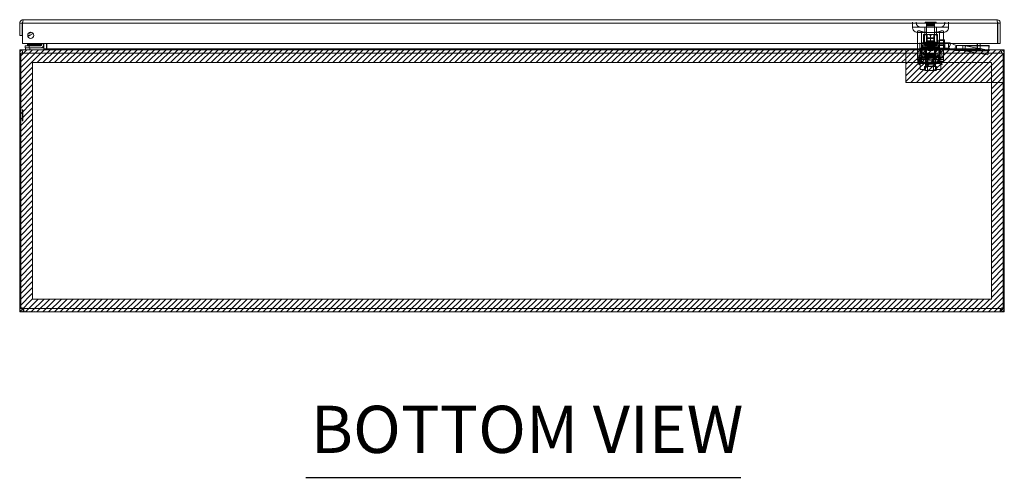
# Model space of a CAD drawing. Units: inches. Extents: x 15 to 199, y 7 to 119.
# Drawn here: x 53 to 83, y 30 to 44 of the extents above; entities that cross this region are included whole.
import ezdxf

# ---------------------------------------------------------------- set-up
doc = ezdxf.new("R2010")
doc.units = ezdxf.units.IN
doc.header["$LTSCALE"] = 12
doc.header["$MEASUREMENT"] = 0
doc.linetypes.add('DASHED', pattern=[0.2067, 0.1654, -0.0413])
for name, color, linetype, lineweight in [('Hatch (ANSI)', 7, 'Continuous', 5), ('Hidden (ANSI)', 7, 'DASHED', 5), ('Hidden Narrow (ANSI)', 7, 'DASHED', 5), ('Sketch Geometry (ANSI)', 7, 'Continuous', 5), ('Symbol (ANSI)', 7, 'Continuous', 5), ('Visible (ANSI)', 7, 'Continuous', 5), ('Visible Narrow (ANSI)', 7, 'Continuous', 5), ('WORK AREA', 1, 'Continuous', 0)]:
    doc.layers.add(name, color=color, linetype=linetype, lineweight=lineweight)
doc.styles.add('Text Style168', font='tahoma.ttf')

msp = doc.modelspace()

# ---------------------------------------------------------------- hatches: boundary and pattern name
at = {"layer": 'Hatch (ANSI)'}
h = msp.add_hatch(dxfattribs=at)
h.set_pattern_fill('ANSI31', color=5, style=0)
h.paths.add_polyline_path([(82.34, 42.051), (82.34, 35.444), (53.127, 35.444), (53.127, 42.657), (79.733, 42.657), (79.733, 43.051), (52.733, 43.051), (52.733, 35.051), (82.733, 35.051), (82.733, 42.051)])
h = msp.add_hatch(dxfattribs=at)
h.set_pattern_fill('ANSI31', color=5, style=0)
h.paths.add_polyline_path([(79.733, 42.051), (82.733, 42.051), (82.733, 43.051), (79.733, 43.051)])

# ---------------------------------------------------------------- linework, layer by layer
at = {"layer": 'Hidden (ANSI)'}
for p, q in [((79.934, 43.894), (79.934, 43.737)), ((80.317, 43.88), (80.317, 43.886)), ((80.324, 43.88), (80.324, 43.888)), ((80.646, 43.872), (80.325, 43.872)), ((80.641, 43.875), (80.33, 43.875)), ((80.353, 43.865), (80.353, 43.875)), ((80.618, 43.865), (80.353, 43.865)), ((80.36, 43.41), (80.36, 43.872)), ((80.361, 43.837), (80.361, 43.865)), ((80.609, 43.837), (80.361, 43.837)), ((80.604, 43.807), (80.367, 43.807)), ((80.367, 43.777), (80.367, 43.807)), ((80.604, 43.777), (80.604, 43.807)), ((80.609, 43.837), (80.609, 43.865)), ((80.61, 43.41), (80.61, 43.872)), ((80.618, 43.865), (80.618, 43.875)), ((80.647, 43.88), (80.647, 43.888)), ((80.654, 43.88), (80.654, 43.886)), ((81.037, 43.894), (81.037, 43.737)), ((80.092, 42.752), (80.092, 43.605)), ((80.092, 43.579), (80.879, 43.579)), ((80.702, 43.52), (80.269, 43.52)), ((80.269, 43.218), (80.269, 43.52)), ((80.297, 43.491), (80.297, 43.52)), ((80.297, 43.52), (80.297, 43.52)), ((80.308, 43.52), (80.308, 43.737)), ((80.604, 43.777), (80.367, 43.777)), ((80.367, 43.776), (80.367, 43.777)), ((80.604, 43.776), (80.367, 43.776)), ((80.367, 43.28), (80.367, 43.776)), ((80.387, 43.272), (80.387, 43.52)), ((80.584, 43.272), (80.584, 43.52)), ((80.604, 43.776), (80.604, 43.777)), ((80.604, 43.28), (80.604, 43.776)), ((80.663, 43.52), (80.663, 43.737)), ((80.673, 43.52), (80.674, 43.52)), ((80.674, 43.52), (80.674, 43.491)), ((80.702, 43.218), (80.702, 43.52)), ((80.879, 42.752), (80.879, 43.605)), ((80.158, 43.102), (80.158, 43.26)), ((80.251, 43.26), (80.216, 43.26)), ((80.251, 43.26), (80.722, 43.26)), ((80.269, 43.218), (80.702, 43.218)), ((80.297, 43.491), (80.297, 43.219)), ((80.297, 43.205), (80.297, 43.219)), ((80.326, 43.102), (80.326, 43.26)), ((80.36, 43.41), (80.61, 43.41)), ((80.376, 43.394), (80.36, 43.41)), ((80.367, 43.28), (80.604, 43.28)), ((80.383, 43.264), (80.367, 43.28)), ((80.595, 43.394), (80.376, 43.394)), ((80.588, 43.264), (80.383, 43.264)), ((80.584, 43.272), (80.387, 43.272)), ((80.485, 43.215), (80.387, 43.272)), ((80.403, 43.26), (80.403, 43.102)), ((80.564, 43.319), (80.407, 43.319)), ((80.407, 43.102), (80.407, 43.319)), ((80.485, 43.491), (80.485, 43.219)), ((80.485, 43.215), (80.584, 43.272)), ((80.564, 43.102), (80.564, 43.319)), ((80.568, 43.26), (80.568, 43.102)), ((80.588, 43.264), (80.604, 43.28)), ((80.595, 43.394), (80.61, 43.41)), ((80.645, 43.102), (80.645, 43.26)), ((80.674, 43.491), (80.674, 43.219)), ((80.674, 43.219), (80.674, 43.205)), ((80.722, 43.26), (80.918, 43.26)), ((80.722, 43.26), (80.722, 43.102)), ((80.741, 43.334), (80.741, 43.279)), ((80.895, 43.354), (80.761, 43.354)), ((80.915, 43.334), (80.915, 43.279)), ((80.918, 43.26), (81.037, 43.26)), ((81.102, 43.247), (81.266, 43.182)), ((80.158, 43.102), (80.201, 43.102)), ((80.33, 43.042), (80.173, 43.042)), ((80.173, 42.451), (80.173, 43.042)), ((80.77, 43.102), (80.201, 43.102)), ((80.77, 42.945), (80.201, 42.945)), ((80.23, 43.166), (80.23, 42.949)), ((80.741, 43.166), (80.23, 43.166)), ((80.23, 43.126), (80.741, 43.126)), ((80.277, 42.949), (80.23, 42.949)), ((80.612, 42.925), (80.263, 42.925)), ((80.263, 42.897), (80.263, 42.925)), ((80.324, 42.949), (80.277, 42.949)), ((80.33, 43.023), (80.33, 43.042)), ((80.33, 43.042), (80.33, 43.042)), ((80.33, 43.023), (80.33, 42.823)), ((80.33, 42.897), (80.33, 42.925)), ((80.363, 42.945), (80.363, 43.102)), ((80.367, 42.925), (80.367, 43.102)), ((80.387, 42.878), (80.387, 42.925)), ((80.387, 42.897), (80.387, 42.925)), ((80.389, 42.897), (80.389, 42.925)), ((80.439, 43.144), (80.407, 43.023)), ((80.407, 43.023), (80.503, 43.023)), ((80.427, 43.039), (80.438, 43.08)), ((80.507, 43.039), (80.427, 43.039)), ((80.436, 43.144), (80.439, 43.144)), ((80.44, 43.129), (80.436, 43.144)), ((80.438, 43.08), (80.507, 43.08)), ((80.535, 43.144), (80.439, 43.144)), ((80.451, 43.129), (80.44, 43.129)), ((80.442, 43.095), (80.451, 43.129)), ((80.511, 43.095), (80.442, 43.095)), ((80.451, 43.129), (80.531, 43.129)), ((80.464, 43.08), (80.46, 43.095)), ((80.468, 43.023), (80.464, 43.039)), ((80.466, 42.897), (80.466, 42.925)), ((80.503, 43.023), (80.507, 43.039)), ((80.564, 43.023), (80.503, 43.023)), ((80.507, 43.08), (80.511, 43.095)), ((80.533, 43.08), (80.507, 43.08)), ((80.507, 43.039), (80.544, 43.039)), ((80.511, 43.095), (80.529, 43.095)), ((80.529, 43.095), (80.52, 43.129)), ((80.531, 43.129), (80.535, 43.144)), ((80.532, 43.144), (80.564, 43.023)), ((80.544, 43.039), (80.533, 43.08)), ((80.541, 42.897), (80.541, 42.925)), ((80.584, 42.878), (80.584, 42.925)), ((80.604, 42.925), (80.604, 43.102)), ((80.607, 42.945), (80.607, 43.102)), ((80.612, 42.897), (80.612, 42.925)), ((80.798, 43.042), (80.64, 43.042)), ((80.64, 43.023), (80.64, 43.042)), ((80.64, 43.023), (80.64, 42.823)), ((80.647, 42.949), (80.694, 42.949)), ((80.741, 42.949), (80.694, 42.949)), ((80.741, 43.102), (80.741, 43.177)), ((80.741, 43.166), (80.741, 42.949)), ((80.895, 43.197), (80.761, 43.197)), ((80.918, 43.102), (80.77, 43.102)), ((80.77, 42.945), (80.77, 42.945)), ((80.798, 42.451), (80.798, 43.042)), ((80.798, 43.042), (80.798, 43.042)), ((80.915, 43.102), (80.915, 43.177)), ((80.918, 43.102), (81.037, 43.102)), ((81.044, 43.101), (81.208, 43.036)), ((81.273, 43.181), (81.47, 43.181)), ((81.273, 43.023), (81.47, 43.023)), ((81.47, 43.181), (81.47, 43.073)), ((81.91, 43.181), (81.47, 43.181)), ((81.47, 43.073), (81.47, 43.023)), ((82.257, 43.023), (81.47, 43.023)), ((81.533, 43.068), (81.524, 43.022)), ((81.524, 43.022), (82.236, 42.893)), ((81.552, 43.166), (81.533, 43.068)), ((81.552, 43.166), (81.91, 43.101)), ((81.995, 43.181), (81.921, 43.181)), ((81.921, 43.099), (81.995, 43.086)), ((82.189, 43.051), (82.264, 43.037)), ((82.236, 42.893), (82.264, 43.037)), ((82.248, 43.022), (82.236, 42.893)), ((82.257, 43.068), (82.248, 43.022)), ((82.257, 43.181), (82.257, 43.073)), ((82.276, 43.166), (82.257, 43.068)), ((82.257, 43.073), (82.257, 43.023)), ((82.265, 43.051), (82.264, 43.037)), ((80.089, 42.825), (80.786, 42.825)), ((80.089, 42.8), (80.247, 42.8)), ((80.089, 42.693), (80.247, 42.693)), ((80.089, 42.668), (80.786, 42.668)), ((80.126, 42.611), (80.126, 42.882)), ((80.161, 42.894), (80.138, 42.894)), ((80.173, 42.611), (80.173, 42.882)), ((80.33, 42.829), (80.173, 42.829)), ((80.33, 42.664), (80.173, 42.664)), ((80.761, 42.634), (80.21, 42.634)), ((80.277, 42.746), (80.247, 42.8)), ((80.277, 42.746), (80.247, 42.693)), ((80.612, 42.897), (80.263, 42.897)), ((80.328, 42.715), (80.328, 42.61)), ((80.328, 42.61), (80.643, 42.61)), ((80.33, 42.829), (80.33, 42.829)), ((80.33, 42.451), (80.33, 42.823)), ((80.33, 42.664), (80.33, 42.664)), ((80.62, 42.826), (80.351, 42.826)), ((80.62, 42.666), (80.351, 42.666)), ((80.604, 42.878), (80.367, 42.878)), ((80.367, 42.838), (80.367, 42.878)), ((80.604, 42.838), (80.367, 42.838)), ((80.387, 42.819), (80.367, 42.838)), ((80.401, 42.63), (80.381, 42.61)), ((80.407, 42.866), (80.387, 42.846)), ((80.584, 42.846), (80.387, 42.846)), ((80.387, 42.846), (80.387, 42.551)), ((80.387, 42.846), (80.387, 42.551)), ((80.387, 42.819), (80.584, 42.819)), ((80.401, 42.63), (80.401, 42.881)), ((80.401, 42.63), (80.401, 42.881)), ((80.57, 42.63), (80.401, 42.63)), ((80.564, 42.866), (80.407, 42.866)), ((80.564, 42.866), (80.584, 42.846)), ((80.564, 42.866), (80.564, 42.866)), ((80.57, 42.63), (80.57, 42.881)), ((80.57, 42.63), (80.57, 42.881)), ((80.57, 42.63), (80.59, 42.61)), ((80.57, 42.63), (80.57, 42.63)), ((80.584, 42.846), (80.584, 42.551)), ((80.584, 42.846), (80.584, 42.846)), ((80.584, 42.846), (80.584, 42.551)), ((80.584, 42.819), (80.604, 42.838)), ((80.604, 42.838), (80.604, 42.878)), ((80.62, 42.826), (80.62, 42.826)), ((80.62, 42.666), (80.62, 42.666)), ((80.798, 42.829), (80.64, 42.829)), ((80.64, 42.451), (80.64, 42.823)), ((80.798, 42.664), (80.64, 42.664)), ((80.643, 42.715), (80.643, 42.61)), ((80.693, 42.746), (80.724, 42.8)), ((80.693, 42.746), (80.724, 42.693)), ((80.724, 42.8), (80.724, 42.693)), ((80.882, 42.8), (80.724, 42.8)), ((80.882, 42.693), (80.724, 42.693)), ((80.882, 42.825), (80.786, 42.825)), ((80.882, 42.668), (80.786, 42.668)), ((80.798, 42.829), (80.798, 42.829)), ((80.798, 42.664), (80.798, 42.664)), ((80.81, 42.894), (80.833, 42.894)), ((80.882, 42.825), (80.882, 42.668)), ((80.161, 42.599), (80.138, 42.599)), ((80.33, 42.451), (80.173, 42.451)), ((80.394, 42.539), (80.304, 42.539)), ((80.304, 42.539), (80.304, 42.427)), ((80.304, 42.539), (80.304, 42.427)), ((80.328, 42.413), (80.304, 42.427)), ((80.328, 42.413), (80.349, 42.413)), ((80.33, 42.451), (80.33, 42.451)), ((80.349, 42.413), (80.485, 42.413)), ((80.357, 42.551), (80.613, 42.551)), ((80.576, 42.539), (80.394, 42.539)), ((80.394, 42.539), (80.394, 42.427)), ((80.485, 42.413), (80.622, 42.413)), ((80.667, 42.539), (80.576, 42.539)), ((80.576, 42.539), (80.576, 42.427)), ((80.613, 42.551), (80.613, 42.551)), ((80.622, 42.413), (80.643, 42.413)), ((80.798, 42.451), (80.64, 42.451)), ((80.643, 42.413), (80.667, 42.427)), ((80.643, 42.413), (80.643, 42.413)), ((80.667, 42.539), (80.667, 42.427)), ((80.667, 42.539), (80.667, 42.539)), ((80.667, 42.539), (80.667, 42.427)), ((80.798, 42.451), (80.798, 42.451)), ((80.81, 42.599), (80.833, 42.599)), ((52.822, 41.219), (52.815, 41.219)), ((52.83, 41.211), (52.83, 40.89)), ((52.822, 40.882), (52.815, 40.882))]:
    msp.add_line(p, q, dxfattribs=at)
for radius in [0.165, 0.165, 0.155]:
    msp.add_circle((80.485, 43.023), radius, dxfattribs=at)
for centre, radius, start, end in [((80.189, 43.875), 0.138, 171.7868, 270), ((80.325, 43.886), 0.008, 90, 180), ((80.325, 43.88), 0.008, 180, 270), ((80.33, 43.888), 0.00591, 90, 180), ((80.33, 43.88), 0.00591, 180, 270), ((80.356, 43.82), 0.0177, 309.2965, 70.5288), ((80.615, 43.82), 0.0177, 109.4712, 230.7035), ((80.641, 43.888), 0.00591, 0, 90), ((80.641, 43.88), 0.00591, 270, 0), ((80.646, 43.886), 0.008, 0, 90), ((80.646, 43.88), 0.008, 270, 0), ((80.782, 43.875), 0.138, 270, 8.2132), ((80.092, 43.737), 0.157, 180, 270), ((80.879, 43.737), 0.157, 270, 0), ((80.485, 43.023), 0.295, 311.8109, 228.1891), ((80.485, 43.023), 0.295, 15.466, 164.534), ((80.485, 43.638), 0.472, 242.7204, 297.2796), ((80.485, 43.638), 0.472, 246.501, 293.499), ((80.722, 43.279), 0.0197, 270.0001, 0), ((80.761, 43.334), 0.0197, 89.9997, 180), ((80.895, 43.334), 0.0197, 0, 90.0003), ((80.934, 43.279), 0.0197, 180, 269.9999), ((81.037, 43.082), 0.177, 68.3754, 90), ((80.485, 43.023), 0.295, 195.466, 228.1896), ((80.485, 42.949), 0.209, 180, 250.63), ((80.485, 42.949), 0.205, 180, 253.9079), ((80.485, 42.949), 0.161, 180, 0), ((80.485, 43.023), 0.155, 0, 180), ((80.485, 43.023), 0.155, 180, 0), ((80.485, 42.949), 0.205, 286.0921, 0), ((80.485, 42.949), 0.209, 289.37, 0), ((80.485, 43.023), 0.295, 311.8103, 344.534), ((80.761, 43.177), 0.0197, 89.9997, 180), ((80.895, 43.177), 0.0197, 0, 90.0003), ((81.037, 43.082), 0.0197, 68.3754, 90), ((81.273, 43.2), 0.177, 248.3754, 270), ((81.273, 43.2), 0.0197, 248.3754, 270), ((80.21, 42.752), 0.118, 180, 270), ((80.138, 42.882), 0.0118, 90, 180), ((80.138, 42.611), 0.0118, 180, 270), ((80.161, 42.882), 0.0118, 360, 90), ((80.161, 42.611), 0.0118, 270, 0), ((80.185, 42.837), 0.0118, 180.0001, 270), ((80.185, 42.656), 0.0118, 90, 179.9999), ((80.21, 42.715), 0.118, 0, 48.1912), ((80.485, 43.023), 0.295, 228.1897, 311.8103), ((80.761, 42.715), 0.118, 131.8088, 180), ((80.761, 42.752), 0.118, 270, 0), ((80.786, 42.837), 0.0118, 270, 359.9999), ((80.786, 42.656), 0.0118, 0.0001, 90), ((80.81, 42.882), 0.0118, 90, 180), ((80.81, 42.611), 0.0118, 180, 270), ((80.833, 42.882), 0.0118, 360, 90), ((80.833, 42.611), 0.0118, 270, 0), ((80.346, 42.551), 0.0118, 270, 0), ((80.346, 42.551), 0.0118, 270, 0), ((80.625, 42.551), 0.0118, 180, 270), ((80.625, 42.551), 0.0118, 180, 270), ((52.815, 41.211), 0.008, 90, 180), ((52.822, 41.211), 0.008, 0, 90), ((52.815, 40.89), 0.008, 180, 270), ((52.822, 40.89), 0.008, 270, 0)]:
    msp.add_arc(centre, radius, start, end, dxfattribs=at)
for centre in [(80.391, 43.638), (80.58, 43.638)]:
    msp.add_ellipse(centre, major_axis=(0, -0.433), ratio=0.866025, start_param=6.029445, end_param=6.536926, dxfattribs=at)
for major_axis in [(-0.155, 0), (0.155, 0)]:
    msp.add_ellipse((80.485, 42.689), major_axis=major_axis, ratio=0.965926, dxfattribs=at)
for points, knots in [([(80.21, 43.605), (80.199, 43.609), (80.189, 43.613), (80.167, 43.621), (80.157, 43.624), (80.142, 43.627), (80.137, 43.628), (80.131, 43.628), (80.128, 43.628), (80.126, 43.628), (80.123, 43.628), (80.12, 43.628), (80.113, 43.627), (80.109, 43.626), (80.099, 43.621), (80.095, 43.616), (80.092, 43.609), (80.092, 43.607), (80.092, 43.605)], [1.8014732, 1.8014732, 1.8014732, 1.8014732, 1.8875136, 1.8875136, 1.9791609, 1.9791609, 2.0231144, 2.0231144, 2.0455361, 2.0455361, 2.0455361, 2.081106, 2.081106, 2.1346066, 2.1346066, 2.2473412, 2.2473412, 2.289849, 2.289849, 2.289849, 2.289849]), ([(80.761, 43.605), (80.72, 43.59), (80.673, 43.584), (80.578, 43.579), (80.53, 43.579), (80.441, 43.579), (80.393, 43.579), (80.298, 43.584), (80.251, 43.59), (80.21, 43.605)], [1.545076, 1.545076, 1.545076, 1.545076, 1.879319, 1.879319, 2.21524, 2.21524, 2.551161, 2.551161, 2.885403, 2.885403, 2.885403, 2.885403]), ([(80.879, 43.605), (80.879, 43.609), (80.878, 43.613), (80.872, 43.621), (80.867, 43.624), (80.858, 43.627), (80.854, 43.628), (80.849, 43.628), (80.847, 43.628), (80.845, 43.628), (80.841, 43.628), (80.838, 43.628), (80.829, 43.627), (80.823, 43.626), (80.804, 43.621), (80.79, 43.616), (80.772, 43.609), (80.766, 43.607), (80.761, 43.605)], [1.8014732, 1.8014732, 1.8014732, 1.8014732, 1.8875136, 1.8875136, 1.9791609, 1.9791609, 2.0231144, 2.0231144, 2.0455361, 2.0455361, 2.0455361, 2.081106, 2.081106, 2.1346066, 2.1346066, 2.2473412, 2.2473412, 2.289849, 2.289849, 2.289849, 2.289849]), ([(81.47, 43.023), (81.479, 43.023), (81.488, 43.023), (81.506, 43.023), (81.515, 43.022), (81.524, 43.022)], [0, 0, 0, 0, 0.0735111, 0.0735111, 0.1470223, 0.1470223, 0.1470223, 0.1470223]), ([(82.257, 43.023), (82.256, 43.023), (82.254, 43.023), (82.251, 43.023), (82.249, 43.022), (82.248, 43.022)], [0, 0, 0, 0, 0.02089222, 0.02089222, 0.04178445, 0.04178445, 0.04178445, 0.04178445]), ([(82.256, 43.062), (82.256, 43.065), (82.257, 43.068), (82.257, 43.072), (82.257, 43.073), (82.257, 43.073), (82.257, 43.073), (82.257, 43.073), (82.257, 43.073), (82.257, 43.073)], [0, 0, 0, 0, 0.03500656, 0.03500656, 0.07000674, 0.07000674, 0.08079583, 0.08079583, 0.08101477, 0.08101477, 0.08101477, 0.08101477]), ([(80.353, 42.669), (80.353, 42.672), (80.351, 42.677), (80.347, 42.69), (80.344, 42.698), (80.338, 42.715), (80.336, 42.725), (80.332, 42.746), (80.33, 42.757), (80.33, 42.777), (80.332, 42.787), (80.336, 42.804), (80.338, 42.811), (80.344, 42.821), (80.347, 42.824), (80.351, 42.827), (80.353, 42.826), (80.353, 42.821), (80.351, 42.816), (80.347, 42.803), (80.344, 42.795), (80.338, 42.778), (80.336, 42.768), (80.332, 42.747), (80.33, 42.736), (80.33, 42.716), (80.332, 42.706), (80.336, 42.689), (80.338, 42.682), (80.344, 42.672), (80.347, 42.669), (80.351, 42.666), (80.353, 42.666), (80.353, 42.669)], [0, 0, 0, 0, 0.078351, 0.078351, 0.156703, 0.156703, 0.234807, 0.234807, 0.312911, 0.312911, 0.391015, 0.391015, 0.46912, 0.46912, 0.547471, 0.547471, 0.625822, 0.625822, 0.704174, 0.704174, 0.782525, 0.782525, 0.860629, 0.860629, 0.938733, 0.938733, 1.016838, 1.016838, 1.094942, 1.094942, 1.173293, 1.173293, 1.251645, 1.251645, 1.251645, 1.251645]), ([(80.33, 42.726), (80.33, 42.736), (80.332, 42.747), (80.336, 42.768), (80.338, 42.778), (80.344, 42.795), (80.347, 42.803), (80.351, 42.816), (80.353, 42.821), (80.353, 42.826), (80.351, 42.827), (80.347, 42.824), (80.344, 42.821), (80.338, 42.811), (80.336, 42.804), (80.332, 42.787), (80.33, 42.777), (80.33, 42.767)], [0.3129111, 0.3129111, 0.3129111, 0.3129111, 0.3910154, 0.3910154, 0.4691196, 0.4691196, 0.5474709, 0.5474709, 0.6258223, 0.6258223, 0.7041736, 0.7041736, 0.782525, 0.782525, 0.8606292, 0.8606292, 0.9387334, 0.9387334, 0.9387334, 0.9387334]), ([(80.33, 42.767), (80.33, 42.757), (80.332, 42.746), (80.336, 42.725), (80.338, 42.715), (80.344, 42.698), (80.347, 42.69), (80.351, 42.677), (80.353, 42.672), (80.353, 42.669), (80.353, 42.666), (80.351, 42.666), (80.347, 42.669), (80.344, 42.672), (80.338, 42.682), (80.336, 42.689), (80.332, 42.706), (80.33, 42.716), (80.33, 42.726)], [0.9387334, 0.9387334, 0.9387334, 0.9387334, 1.0168377, 1.0168377, 1.0949419, 1.0949419, 1.1732932, 1.1732932, 1.2516446, 1.2516446, 1.2516446, 1.3299959, 1.3299959, 1.4083473, 1.4083473, 1.4864515, 1.4864515, 1.5645557, 1.5645557, 1.5645557, 1.5645557]), ([(80.555, 42.752), (80.534, 42.745), (80.511, 42.741), (80.485, 42.741), (80.466, 42.741), (80.446, 42.743), (80.424, 42.75), (80.42, 42.751), (80.416, 42.752)], [-0.1908637, -0.1908637, -0.1908637, -0.1908637, 0, 0, 0, 0.1496288, 0.1496288, 0.1801257, 0.1801257, 0.1801257, 0.1801257]), ([(80.429, 42.752), (80.451, 42.746), (80.476, 42.743), (80.517, 42.746), (80.53, 42.749), (80.542, 42.752)], [-1.598083, -1.598083, -1.598083, -1.598083, -1.43464, -1.43464, -1.3482176, -1.3482176, -1.3482176, -1.3482176]), ([(80.64, 42.726), (80.64, 42.736), (80.639, 42.747), (80.635, 42.768), (80.632, 42.778), (80.627, 42.795), (80.624, 42.803), (80.619, 42.816), (80.618, 42.821), (80.618, 42.826), (80.619, 42.827), (80.624, 42.824), (80.627, 42.821), (80.632, 42.811), (80.635, 42.804), (80.639, 42.787), (80.64, 42.777), (80.64, 42.767)], [0.3129111, 0.3129111, 0.3129111, 0.3129111, 0.3910154, 0.3910154, 0.4691196, 0.4691196, 0.5474709, 0.5474709, 0.6258223, 0.6258223, 0.7041736, 0.7041736, 0.782525, 0.782525, 0.8606292, 0.8606292, 0.9387334, 0.9387334, 0.9387334, 0.9387334]), ([(80.618, 42.669), (80.618, 42.672), (80.619, 42.677), (80.624, 42.69), (80.627, 42.698), (80.632, 42.715), (80.635, 42.725), (80.639, 42.746), (80.64, 42.757), (80.64, 42.777), (80.639, 42.787), (80.635, 42.804), (80.632, 42.811), (80.627, 42.821), (80.624, 42.824), (80.619, 42.827), (80.618, 42.826), (80.618, 42.821), (80.619, 42.816), (80.624, 42.803), (80.627, 42.795), (80.632, 42.778), (80.635, 42.768), (80.639, 42.747), (80.64, 42.736), (80.64, 42.716), (80.639, 42.706), (80.635, 42.689), (80.632, 42.682), (80.627, 42.672), (80.624, 42.669), (80.619, 42.666), (80.618, 42.666), (80.618, 42.669)], [0, 0, 0, 0, 0.078351, 0.078351, 0.156703, 0.156703, 0.234807, 0.234807, 0.312911, 0.312911, 0.391015, 0.391015, 0.46912, 0.46912, 0.547471, 0.547471, 0.625822, 0.625822, 0.704174, 0.704174, 0.782525, 0.782525, 0.860629, 0.860629, 0.938733, 0.938733, 1.016838, 1.016838, 1.094942, 1.094942, 1.173293, 1.173293, 1.251645, 1.251645, 1.251645, 1.251645]), ([(80.64, 42.767), (80.64, 42.757), (80.639, 42.746), (80.635, 42.725), (80.632, 42.715), (80.627, 42.698), (80.624, 42.69), (80.619, 42.677), (80.618, 42.672), (80.618, 42.669), (80.618, 42.666), (80.619, 42.666), (80.624, 42.669), (80.627, 42.672), (80.632, 42.682), (80.635, 42.689), (80.639, 42.706), (80.64, 42.716), (80.64, 42.726)], [0.9387334, 0.9387334, 0.9387334, 0.9387334, 1.0168377, 1.0168377, 1.0949419, 1.0949419, 1.1732932, 1.1732932, 1.2516446, 1.2516446, 1.2516446, 1.3299959, 1.3299959, 1.4083473, 1.4083473, 1.4864515, 1.4864515, 1.5645557, 1.5645557, 1.5645557, 1.5645557])]:
    msp.add_open_spline(points, degree=3, knots=knots, dxfattribs=at)
for points, weights in [([(80.485, 43.491), (80.391, 43.545), (80.297, 43.491)], [1.80067653204, 2.07924216099, 1.80067653204]), ([(80.674, 43.491), (80.58, 43.545), (80.485, 43.491)], [1.80067653204, 2.07924216099, 1.80067653204]), ([(80.349, 42.413), (80.328, 42.413), (80.304, 42.427)], [1.90932667397, 1.90932667397, 1.77224318643]), ([(80.349, 42.413), (80.328, 42.413), (80.304, 42.427)], [1.90932667396, 1.90932525136, 1.77224318643]), ([(80.394, 42.427), (80.37, 42.413), (80.349, 42.413)], [1.77224318643, 1.90932667397, 1.90932667397]), ([(80.394, 42.427), (80.37, 42.413), (80.349, 42.413)], [1.77224605863, 1.90932667397, 1.90932667397]), ([(80.485, 42.413), (80.443, 42.413), (80.394, 42.427)], [1.90932667397, 1.90932667397, 1.77224318643]), ([(80.576, 42.427), (80.528, 42.413), (80.485, 42.413)], [1.77224318643, 1.90932667397, 1.90932667397]), ([(80.622, 42.413), (80.601, 42.413), (80.576, 42.427)], [1.90932667397, 1.90932667397, 1.77224318643]), ([(80.622, 42.413), (80.601, 42.413), (80.576, 42.427)], [1.90932667396, 1.90932525136, 1.77224318643]), ([(80.667, 42.427), (80.643, 42.413), (80.622, 42.413)], [1.77224318643, 1.90932667397, 1.90932667397]), ([(80.667, 42.427), (80.643, 42.413), (80.622, 42.413)], [1.77224318643, 1.90932667397, 1.90932667397])]:
    msp.add_rational_spline(points, weights, degree=2, dxfattribs=at)
msp.add_open_spline([(81.47, 43.181), (81.498, 43.181), (81.525, 43.176), (81.552, 43.166)], degree=3, dxfattribs=at)
at = {"layer": 'Hidden Narrow (ANSI)'}
for p, q in [((80.654, 43.886), (80.317, 43.886)), ((80.654, 43.88), (80.317, 43.88)), ((80.647, 43.888), (80.324, 43.888)), ((80.647, 43.88), (80.324, 43.88)), ((79.934, 43.737), (81.037, 43.737)), ((80.21, 42.752), (80.21, 43.605)), ((80.761, 42.752), (80.761, 43.605)), ((80.251, 43.26), (80.251, 43.102)), ((80.915, 43.334), (80.741, 43.334)), ((80.918, 43.102), (80.918, 43.26)), ((81.037, 43.102), (81.037, 43.26)), ((81.044, 43.101), (81.102, 43.247)), ((80.915, 43.177), (80.741, 43.177)), ((81.208, 43.036), (81.266, 43.182)), ((81.273, 43.023), (81.273, 43.181)), ((82.248, 43.022), (81.524, 43.022)), ((81.91, 43.166), (81.552, 43.166)), ((81.995, 43.166), (81.921, 43.166)), ((80.21, 42.752), (80.092, 42.752)), ((80.138, 42.599), (80.138, 42.894)), ((80.161, 42.599), (80.161, 42.894)), ((80.185, 42.825), (80.185, 42.668)), ((80.416, 42.752), (80.21, 42.752)), ((80.21, 42.752), (80.21, 42.634)), ((80.416, 42.752), (80.429, 42.752)), ((80.542, 42.752), (80.555, 42.752)), ((80.761, 42.752), (80.555, 42.752)), ((80.761, 42.752), (80.761, 42.634)), ((80.879, 42.752), (80.761, 42.752)), ((52.815, 41.219), (52.815, 40.882)), ((52.822, 41.219), (52.822, 40.882))]:
    msp.add_line(p, q, dxfattribs=at)
at = {"layer": 'Sketch Geometry (ANSI)', "color": 5}
for p, q in [((82.733, 43.051), (52.733, 43.051)), ((52.733, 43.051), (52.733, 35.051)), ((82.733, 43.051), (79.733, 43.051)), ((79.733, 43.051), (79.733, 42.051)), ((82.733, 35.051), (82.733, 43.051)), ((82.733, 42.051), (82.733, 43.051)), ((53.127, 42.657), (82.34, 42.657)), ((53.127, 35.444), (53.127, 42.657)), ((82.34, 42.657), (82.34, 35.444)), ((79.733, 42.051), (82.733, 42.051)), ((82.34, 35.444), (53.127, 35.444)), ((52.733, 35.051), (82.733, 35.051))]:
    msp.add_line(p, q, dxfattribs=at)
at = {"layer": 'Symbol (ANSI)', "lineweight": 30}
msp.add_line((61.456, 30.007), (74.701, 30.007), dxfattribs=at)
at = {"layer": 'Visible (ANSI)'}
for p, q in [((52.735, 43.863), (52.735, 43.488)), ((52.809, 43.863), (52.735, 43.863)), ((52.809, 43.863), (52.809, 43.488)), ((52.821, 43.238), (52.821, 43.863)), ((52.841, 43.968), (82.505, 43.968)), ((82.525, 43.863), (82.525, 43.238)), ((82.536, 43.863), (82.536, 43.238)), ((82.536, 43.863), (82.61, 43.863)), ((82.61, 43.238), (82.61, 43.863)), ((52.735, 43.488), (52.809, 43.488)), ((82.525, 43.238), (52.821, 43.238)), ((52.973, 43.223), (53.293, 43.223)), ((52.973, 43.223), (52.973, 43.2)), ((52.973, 43.2), (53.293, 43.2)), ((52.998, 43.172), (52.973, 43.2)), ((53.048, 43.499), (53.048, 43.484)), ((53.269, 43.172), (53.293, 43.2)), ((53.293, 43.223), (53.293, 43.2)), ((53.298, 43.186), (53.35, 43.238)), ((53.403, 43.238), (53.403, 43.199)), ((53.462, 43.199), (53.462, 43.238)), ((53.472, 43.082), (53.472, 43.238)), ((53.546, 43.082), (53.546, 43.238)), ((53.557, 43.082), (53.557, 43.238)), ((81.91, 43.082), (81.91, 43.238)), ((81.921, 43.238), (81.921, 43.082)), ((81.995, 43.082), (81.995, 43.238)), ((82.536, 43.238), (82.61, 43.238)), ((52.77, 42.945), (52.733, 42.945)), ((52.733, 42.945), (52.733, 35.178)), ((52.818, 42.945), (52.77, 42.945)), ((52.77, 35.176), (52.77, 42.945)), ((52.85, 43.051), (52.839, 43.051)), ((52.839, 43.044), (52.839, 43.051)), ((52.85, 43.051), (82.617, 43.051)), ((53.024, 43.172), (52.899, 43.172)), ((52.899, 43.113), (52.899, 43.172)), ((52.899, 43.113), (53.024, 43.113)), ((52.915, 43.113), (52.915, 43.051)), ((53.376, 43.172), (53.024, 43.172)), ((53.024, 43.113), (53.376, 43.113)), ((53.465, 43.113), (53.376, 43.113)), ((53.465, 43.051), (53.465, 43.113)), ((81.921, 43.181), (81.91, 43.181)), ((81.91, 43.101), (81.921, 43.099)), ((82.257, 43.181), (81.995, 43.181)), ((81.995, 43.086), (82.189, 43.051)), ((82.276, 43.166), (82.265, 43.051)), ((82.628, 43.051), (82.617, 43.051)), ((82.628, 43.044), (82.628, 43.051)), ((82.696, 42.945), (82.648, 42.945)), ((82.733, 42.945), (82.696, 42.945)), ((82.696, 42.945), (82.696, 35.176)), ((82.733, 35.178), (82.733, 42.945)), ((52.733, 35.178), (52.77, 35.178)), ((52.733, 35.156), (52.733, 35.178)), ((52.733, 35.156), (52.784, 35.156)), ((52.778, 35.178), (52.807, 35.178)), ((52.784, 35.156), (52.807, 35.156)), ((52.807, 35.18), (52.807, 35.178)), ((52.807, 35.178), (52.807, 35.156)), ((52.839, 35.051), (52.839, 35.125)), ((52.839, 35.125), (52.848, 35.125)), ((52.848, 35.051), (52.848, 35.125)), ((82.619, 35.125), (82.619, 35.051)), ((82.619, 35.125), (82.628, 35.125)), ((82.628, 35.125), (82.628, 35.051)), ((82.659, 35.178), (82.659, 35.18)), ((82.659, 35.178), (82.689, 35.178)), ((82.659, 35.156), (82.659, 35.178)), ((82.659, 35.156), (82.683, 35.156)), ((82.683, 35.156), (82.733, 35.156)), ((82.696, 35.178), (82.733, 35.178)), ((82.733, 35.178), (82.733, 35.156)), ((52.848, 35.051), (52.839, 35.051)), ((82.619, 35.051), (52.848, 35.051)), ((82.628, 35.051), (82.619, 35.051))]:
    msp.add_line(p, q, dxfattribs=at)
msp.add_circle((53.071, 43.488), 0.094, dxfattribs=at)
for centre, radius, start, end in [((52.993, 43.644), 0.156, 263.7863, 328.8476), ((52.993, 43.644), 0.0965, 272.6783, 319.9555), ((52.993, 43.644), 0.09, 276.9447, 315.6891), ((52.839, 42.945), 0.0312, 128.2337, 180), ((53.263, 43.222), 0.05, 270, 315), ((53.376, 43.199), 0.086, 270, 0), ((53.376, 43.199), 0.0269, 270, 0), ((53.441, 43.082), 0.105, 352.0691, 0), ((82.026, 43.082), 0.105, 180, 187.9309), ((82.628, 42.945), 0.0312, 0, 51.7663), ((52.795, 35.113), 0.068, 39.3785, 111.6685), ((82.671, 35.113), 0.068, 68.3315, 140.6215)]:
    msp.add_arc(centre, radius, start, end, dxfattribs=at)
for points, knots in [([(52.841, 43.968), (52.802, 43.968), (52.765, 43.945), (52.747, 43.911), (52.74, 43.896), (52.735, 43.88), (52.735, 43.863)], [0, 0, 0, 0, 1.095058, 1.095058, 1.095058, 1.570796, 1.570796, 1.570796, 1.570796]), ([(52.824, 43.889), (52.816, 43.884), (52.81, 43.875), (52.81, 43.866), (52.81, 43.865), (52.809, 43.864), (52.809, 43.863)], [0.5736743, 0.5736743, 0.5736743, 0.5736743, 1.4834748, 1.4834748, 1.4834748, 1.5707963, 1.5707963, 1.5707963, 1.5707963]), ([(52.821, 43.863), (52.825, 43.901), (52.83, 43.939), (52.835, 43.957), (52.837, 43.964), (52.839, 43.968), (52.841, 43.968)], [0, 0, 0, 0, 1.095058, 1.095058, 1.095058, 1.570796, 1.570796, 1.570796, 1.570796]), ([(82.505, 43.968), (82.51, 43.968), (82.515, 43.945), (82.519, 43.911), (82.521, 43.896), (82.523, 43.88), (82.525, 43.863)], [0, 0, 0, 0, 1.095058, 1.095058, 1.095058, 1.570796, 1.570796, 1.570796, 1.570796]), ([(82.61, 43.863), (82.61, 43.901), (82.588, 43.939), (82.553, 43.957), (82.539, 43.964), (82.522, 43.968), (82.505, 43.968)], [0, 0, 0, 0, 1.095058, 1.095058, 1.095058, 1.570796, 1.570796, 1.570796, 1.570796]), ([(82.522, 43.889), (82.53, 43.884), (82.536, 43.875), (82.536, 43.866), (82.536, 43.865), (82.536, 43.864), (82.536, 43.863)], [0.5736743, 0.5736743, 0.5736743, 0.5736743, 1.4834748, 1.4834748, 1.4834748, 1.5707963, 1.5707963, 1.5707963, 1.5707963]), ([(53.048, 43.484), (53.031, 43.478), (53.013, 43.475), (52.989, 43.475), (52.983, 43.475), (52.977, 43.476)], [0, 0, 0, 0, 0.1391881, 0.1391881, 0.1823407, 0.1823407, 0.1823407, 0.1823407]), ([(52.839, 43.051), (52.802, 43.051), (52.766, 43.03), (52.747, 42.998), (52.738, 42.982), (52.733, 42.964), (52.733, 42.945)], [-1.570796, -1.570796, -1.570796, -1.570796, -0.520146, -0.520146, -0.520146, 0, 0, 0, 0]), ([(52.818, 42.945), (52.818, 42.982), (52.825, 43.018), (52.834, 43.037), (52.839, 43.046), (52.844, 43.051), (52.85, 43.051)], [0, 0, 0, 0, 1.050651, 1.050651, 1.050651, 1.570796, 1.570796, 1.570796, 1.570796]), ([(53.557, 43.082), (53.557, 43.07), (53.532, 43.059), (53.497, 43.054), (53.483, 43.052), (53.467, 43.051), (53.452, 43.051)], [-3.141593, -3.141593, -3.141593, -3.141593, -2.012802, -2.012802, -2.012802, -1.570796, -1.570796, -1.570796, -1.570796]), ([(81.91, 43.082), (81.91, 43.07), (81.934, 43.059), (81.97, 43.054), (81.984, 43.052), (82, 43.051), (82.015, 43.051)], [-3.141593, -3.141593, -3.141593, -3.141593, -2.012802, -2.012802, -2.012802, -1.570796, -1.570796, -1.570796, -1.570796]), ([(81.995, 43.082), (81.995, 43.07), (82.002, 43.059), (82.013, 43.054), (82.017, 43.052), (82.022, 43.051), (82.026, 43.051)], [-3.141593, -3.141593, -3.141593, -3.141593, -2.012802, -2.012802, -2.012802, -1.570796, -1.570796, -1.570796, -1.570796]), ([(82.617, 43.051), (82.628, 43.051), (82.639, 43.03), (82.644, 42.998), (82.647, 42.982), (82.648, 42.964), (82.648, 42.945)], [-1.570796, -1.570796, -1.570796, -1.570796, -0.520146, -0.520146, -0.520146, 0, 0, 0, 0]), ([(82.733, 42.945), (82.733, 42.982), (82.712, 43.018), (82.68, 43.037), (82.665, 43.046), (82.646, 43.051), (82.628, 43.051)], [0, 0, 0, 0, 1.050651, 1.050651, 1.050651, 1.570796, 1.570796, 1.570796, 1.570796]), ([(52.839, 35.051), (52.817, 35.051), (52.79, 35.059), (52.769, 35.077), (52.748, 35.096), (52.736, 35.123), (52.734, 35.146), (52.734, 35.149), (52.733, 35.153), (52.733, 35.156)], [0.883512, 0.883512, 0.883512, 0.883512, 1.522231, 1.522231, 1.522231, 2.161333, 2.161333, 2.161333, 2.25808, 2.25808, 2.25808, 2.25808]), ([(52.807, 35.156), (52.807, 35.147), (52.812, 35.136), (52.821, 35.13), (52.827, 35.126), (52.833, 35.125), (52.839, 35.125)], [-2.25808, -2.25808, -2.25808, -2.25808, -1.407716, -1.407716, -1.407716, -0.883512, -0.883512, -0.883512, -0.883512]), ([(52.848, 35.156), (52.857, 35.135), (52.863, 35.107), (52.863, 35.086), (52.864, 35.065), (52.86, 35.053), (52.852, 35.051), (52.851, 35.051), (52.849, 35.051), (52.848, 35.051)], [-0.687284, -0.687284, -0.687284, -0.687284, -0.048565, -0.048565, -0.048565, 0.590536, 0.590536, 0.590536, 0.687284, 0.687284, 0.687284, 0.687284]), ([(82.619, 35.051), (82.61, 35.051), (82.604, 35.059), (82.603, 35.077), (82.603, 35.096), (82.607, 35.123), (82.615, 35.146), (82.616, 35.149), (82.617, 35.153), (82.619, 35.156)], [2.454309, 2.454309, 2.454309, 2.454309, 3.093027, 3.093027, 3.093027, 3.732129, 3.732129, 3.732129, 3.828877, 3.828877, 3.828877, 3.828877]), ([(82.628, 35.125), (82.637, 35.125), (82.648, 35.13), (82.654, 35.139), (82.658, 35.144), (82.659, 35.151), (82.659, 35.156)], [-2.25808, -2.25808, -2.25808, -2.25808, -1.407716, -1.407716, -1.407716, -0.883512, -0.883512, -0.883512, -0.883512]), ([(82.733, 35.156), (82.733, 35.135), (82.725, 35.107), (82.707, 35.086), (82.688, 35.065), (82.661, 35.053), (82.638, 35.051), (82.635, 35.051), (82.631, 35.051), (82.628, 35.051)], [0.883512, 0.883512, 0.883512, 0.883512, 1.522231, 1.522231, 1.522231, 2.161333, 2.161333, 2.161333, 2.25808, 2.25808, 2.25808, 2.25808])]:
    msp.add_open_spline(points, degree=3, knots=knots, dxfattribs=at)
for points in [[(53.056, 43.571), (53.057, 43.575), (53.058, 43.579), (53.06, 43.582)], [(53.451, 43.053), (53.448, 43.051), (53.444, 43.051), (53.441, 43.051)], [(53.472, 43.082), (53.472, 43.075), (53.469, 43.068), (53.465, 43.062)], [(82.257, 43.181), (82.264, 43.181), (82.27, 43.176), (82.276, 43.166)], [(52.848, 35.125), (52.852, 35.125), (52.855, 35.125), (52.858, 35.126)], [(82.609, 35.126), (82.611, 35.125), (82.615, 35.125), (82.619, 35.125)]]:
    msp.add_open_spline(points, degree=3, dxfattribs=at)
at = {"layer": 'Visible Narrow (ANSI)'}
for p, q in [((82.525, 43.863), (52.821, 43.863)), ((82.648, 42.945), (52.818, 42.945)), ((53.024, 43.172), (53.024, 43.113)), ((53.04, 43.051), (53.04, 43.113)), ((53.472, 43.082), (53.546, 43.082)), ((53.557, 43.082), (81.91, 43.082)), ((81.921, 43.166), (81.91, 43.166)), ((81.995, 43.082), (81.921, 43.082)), ((82.276, 43.166), (81.995, 43.166)), ((52.848, 35.156), (82.619, 35.156))]:
    msp.add_line(p, q, dxfattribs=at)
for points, knots in [([(53.298, 43.186), (53.298, 43.186), (53.3, 43.187), (53.304, 43.188), (53.308, 43.19), (53.314, 43.192), (53.322, 43.195), (53.33, 43.197), (53.34, 43.2), (53.35, 43.204), (53.355, 43.205), (53.361, 43.207), (53.366, 43.209)], [0, 0, 0, 0, 0.351716, 0.351716, 0.351716, 0.688613, 0.688613, 0.688613, 1.030398, 1.030398, 1.030398, 1.204051, 1.204051, 1.204051, 1.204051]), ([(53.366, 43.209), (53.368, 43.214), (53.37, 43.22), (53.371, 43.225), (53.373, 43.23), (53.374, 43.234), (53.376, 43.238)], [1.9375412, 1.9375412, 1.9375412, 1.9375412, 2.1111949, 2.1111949, 2.1111949, 2.2628509, 2.2628509, 2.2628509, 2.2628509]), ([(53.403, 43.199), (53.403, 43.198), (53.403, 43.198), (53.402, 43.198), (53.402, 43.198), (53.401, 43.199), (53.4, 43.199), (53.398, 43.199), (53.397, 43.199), (53.396, 43.2), (53.395, 43.2), (53.394, 43.2), (53.392, 43.201), (53.392, 43.201), (53.391, 43.201), (53.391, 43.201), (53.388, 43.202), (53.384, 43.203), (53.381, 43.204), (53.38, 43.204), (53.379, 43.205), (53.379, 43.205), (53.378, 43.205), (53.378, 43.205), (53.377, 43.205), (53.376, 43.206), (53.375, 43.206), (53.374, 43.206), (53.372, 43.207), (53.369, 43.208), (53.366, 43.209)], [0, 0, 0, 0, 0.000256179, 0.000256179, 0.000256179, 0.00050149, 0.00050149, 0.00050149, 0.000734639, 0.000734639, 0.000734639, 0.000876974, 0.000876974, 0.000876974, 0.000955314, 0.000955314, 0.000955314, 0.001315461, 0.001315461, 0.001315461, 0.001365979, 0.001365979, 0.001365979, 0.001425083, 0.001425083, 0.001425083, 0.0015073, 0.0015073, 0.0015073, 0.001753949, 0.001753949, 0.001753949, 0.001753949]), ([(53.376, 43.172), (53.377, 43.172), (53.377, 43.172), (53.377, 43.173), (53.377, 43.173), (53.376, 43.174), (53.376, 43.175), (53.376, 43.177), (53.376, 43.178), (53.375, 43.18), (53.375, 43.18), (53.375, 43.182), (53.374, 43.183), (53.374, 43.183), (53.374, 43.184), (53.374, 43.184), (53.373, 43.187), (53.372, 43.191), (53.371, 43.195), (53.371, 43.195), (53.37, 43.196), (53.37, 43.196), (53.37, 43.197), (53.37, 43.197), (53.37, 43.198), (53.369, 43.199), (53.369, 43.2), (53.369, 43.201), (53.368, 43.203), (53.367, 43.206), (53.366, 43.209)], [0, 0, 0, 0, 0.000256179, 0.000256179, 0.000256179, 0.00050149, 0.00050149, 0.00050149, 0.000734639, 0.000734639, 0.000734639, 0.000876974, 0.000876974, 0.000876974, 0.000955314, 0.000955314, 0.000955314, 0.001315461, 0.001315461, 0.001315461, 0.001365979, 0.001365979, 0.001365979, 0.001425083, 0.001425083, 0.001425083, 0.0015073, 0.0015073, 0.0015073, 0.001753949, 0.001753949, 0.001753949, 0.001753949])]:
    msp.add_open_spline(points, degree=3, knots=knots, dxfattribs=at)

# ---------------------------------------------------------------- texts
at = {"layer": 'Symbol (ANSI)', "insert": (61.6, 30.301), "char_height": 1.44, "attachment_point": 7, "style": 'Text Style168'}
msp.add_mtext('BOTTOM VIEW', dxfattribs=at)
at = {"layer": 'WORK AREA', "color": 1}
msp.add_text('&RP,N4123008C-BTM-3PT', height=0.03, dxfattribs=at).set_placement((52.733, 35.051))

doc.saveas('drawing.dxf')
